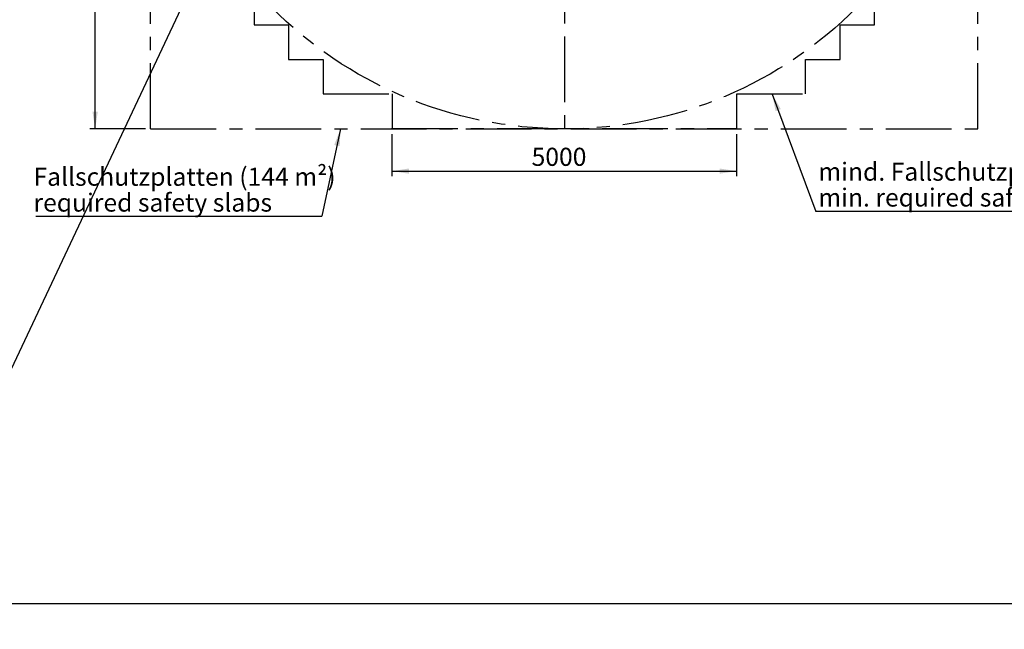
# Model space of a CAD drawing. Units: millimetres. Extents: x -95 to 415, y 0 to 292.
# Drawn here: x 25 to 216, y 0 to 118 of the extents above; entities that cross this region are included whole.
import ezdxf

# ---------------------------------------------------------------- set-up
doc = ezdxf.new("R2010")
doc.units = ezdxf.units.MM
doc.header["$PDSIZE"] = -1
doc.linetypes.add('CENTERX2', pattern=[20.32, 12.7, -2.54, 2.54, -2.54])
doc.layers.add('1', color=7, linetype='Continuous', lineweight=25)
doc.styles.add('SLDTEXTSTYLE0', font='ISOCP', dxfattribs={"width": 0.96})
doc.dimstyles.new('SLDDIMSTYLE0', dxfattribs={"dimtxt": 0.18, "dimasz": 3.302, "dimexe": 0, "dimexo": 0.0625, "dimgap": 0, "dimtad": 0, "dimtih": 1, "dimtoh": 1, "dimdec": 0, "dimrnd": 1e-09, "dimzin": 0, "dimdsep": 46, "dimtxsty": 'Standard', "dimblk1": 'NONE', "dimblk2": 'NONE', "dimsah": 1, "dimcen": 0.09, "dimadec": 0, "dimazin": 0, "dimtfac": 3.302, "dimtdec": 0, "dimtofl": 0, "dimtmove": 0, "dimatfit": 3, "dimldrblk": 'NONE', "dimfxl": 0, "dimfrac": 2, "dimtolj": 1, "dimtzin": 0, "dimarcsym": 0})
doc.dimstyles.new('SLDDIMSTYLE1', dxfattribs={"dimtxt": 0.18, "dimasz": 3.302, "dimexe": 0, "dimexo": 0.0625, "dimgap": 0, "dimtad": 0, "dimtih": 1, "dimtoh": 1, "dimdec": 0, "dimrnd": 1e-09, "dimzin": 0, "dimdsep": 46, "dimtxsty": 'Standard', "dimsah": 1, "dimcen": 0.09, "dimadec": 0, "dimazin": 0, "dimtfac": 3.302, "dimtdec": 0, "dimtofl": 0, "dimtmove": 0, "dimatfit": 3, "dimfxl": 0, "dimfrac": 2, "dimtolj": 1, "dimtzin": 0, "dimarcsym": 0})
doc.dimstyles.new('SLDDIMSTYLE2', dxfattribs={"dimtxt": 3.5, "dimasz": 3.302, "dimexe": 0, "dimexo": 0.0625, "dimgap": 0.875, "dimtad": 1, "dimlfac": 75, "dimrnd": 1e-09, "dimzin": 12, "dimdsep": 46, "dimtxsty": 'SLDTEXTSTYLE0', "dimsah": 1, "dimcen": 0.09, "dimadec": 0, "dimazin": 3, "dimtfac": 1, "dimtofl": 0, "dimtmove": 0, "dimatfit": 3, "dimfxl": 0, "dimfrac": 2, "dimtolj": 1, "dimtzin": 12, "dimarcsym": 0})

# ---------------------------------------------------------------- blocks, each defined once
blk = doc.blocks.new('_None')
blk = doc.blocks.new('SW_NOTE_0')
at = {"layer": '1', "color": 0}
blk.add_line((65.92, 0), (0, 0), dxfattribs=at)
at = {"layer": '1', "color": 0, "char_height": 3.5, "attachment_point": 1, "style": 'SLDTEXTSTYLE0'}
for s, insert in [('mind. Fallschutzplatten (122 m²)', (0.49, 9.48)), ('min. required safety slabs', (0.49, 4.48))]:
    blk.add_mtext(s, dxfattribs=dict(at, insert=insert))
blk = doc.blocks.new('_D_2')
at = {"layer": '1'}
for p, q in [((49.73, 256.79), (39, 256.79)), ((40, 96.79), (40, 256.79)), ((49.73, 96.79), (39, 96.79))]:
    blk.add_line(p, q, dxfattribs=at)
for points in [[(40, 256.79), (39.49, 253.49), (40.51, 253.49)], [(40, 96.79), (40.51, 100.09), (39.49, 100.09)]]:
    blk.add_solid(points, dxfattribs=at)
at = {"layer": '1', "insert": (35.49, 170.36), "char_height": 3.5, "attachment_point": 1, "rotation": 90, "style": 'SLDTEXTSTYLE0'}
blk.add_mtext('12000', dxfattribs=at)
blk = doc.blocks.new('_D_3')
at = {"layer": '1'}
for p, q in [((97.42, 95.79), (97.42, 87.62)), ((164.09, 95.79), (164.09, 87.62)), ((97.42, 88.62), (164.09, 88.62))]:
    blk.add_line(p, q, dxfattribs=at)
for points in [[(97.42, 88.62), (100.72, 88.12), (100.72, 89.13)], [(164.09, 88.62), (160.78, 89.13), (160.78, 88.12)]]:
    blk.add_solid(points, dxfattribs=at)
at = {"layer": '1', "insert": (124.43, 93.14), "char_height": 3.5, "attachment_point": 1, "style": 'SLDTEXTSTYLE0'}
blk.add_mtext('5000', dxfattribs=at)
blk = doc.blocks.new('SW_NOTE_0_3')
at = {"layer": '1', "color": 0}
blk.add_line((-55.35, 0), (0, 0), dxfattribs=at)
at = {"layer": '1', "color": 0, "char_height": 3.5, "attachment_point": 1, "style": 'SLDTEXTSTYLE0'}
for s, insert in [('Fallschutzplatten (144 m²)', (-55.78, 9.41)), ('required safety slabs', (-55.78, 4.41))]:
    blk.add_mtext(s, dxfattribs=dict(at, insert=insert))

msp = doc.modelspace()

# ---------------------------------------------------------------- linework, layer by layer
at = {"layer": '1', "linetype": 'CENTERX2'}
for p, q in [((50.72875, 96.79285), (50.72875, 256.79285)), ((130.76445, 256.89283), (130.76445, 96.89283)), ((210.72875, 96.79285), (210.72875, 256.79285)), ((70.76445, 123.55949), (70.76445, 116.89283)), ((190.76445, 116.89283), (190.76445, 123.55949)), ((70.76445, 116.89283), (77.43112, 116.89283)), ((77.43112, 116.89283), (77.43112, 110.22616)), ((184.09778, 110.22616), (184.09778, 116.89283)), ((184.09778, 116.89283), (190.76445, 116.89283)), ((77.43112, 110.22616), (84.09778, 110.22616)), ((84.09778, 110.22616), (84.09778, 103.55949)), ((177.43112, 103.55949), (177.43112, 110.22616)), ((177.43112, 110.22616), (184.09778, 110.22616)), ((84.09778, 103.55949), (97.43112, 103.55949)), ((97.43112, 103.55949), (97.43112, 96.89283)), ((164.09778, 96.89283), (164.09778, 103.55949)), ((164.09778, 103.55949), (177.43112, 103.55949)), ((50.72875, 96.79285), (210.72875, 96.79285)), ((97.43112, 96.89283), (164.09778, 96.89283))]:
    msp.add_line(p, q, dxfattribs=at)
at = {"layer": '1'}
msp.add_line((5, 5), (415, 5), dxfattribs=at)
at = {"layer": '1', "linetype": 'CENTERX2'}
msp.add_circle((130.72875, 176.79285), 80, dxfattribs=at)
at = {"layer": '1'}
for p in [(97.41941, 96.79285), (164.08608, 96.79285)]:
    msp.add_point(p, dxfattribs=at)

# ---------------------------------------------------------------- block references
for name, p in [('SW_NOTE_0_3', (83.86263, 79.8791)), ('SW_NOTE_0', (179.39624, 80.78701))]:
    msp.add_blockref(name, p, dxfattribs=at)

# ---------------------------------------------------------------- dimensions: what is measured, and where the dimension line sits
dim = msp.add_linear_dim(base=(39.99934, 256.79285), p1=(50.72875, 96.79285), p2=(50.72875, 256.79285), angle=90, dimstyle='SLDDIMSTYLE2', dxfattribs=at)
dim.commit()
dim.dimension.update_dxf_attribs({"geometry": '_D_2', "text_midpoint": (39.99934, 176.12468), "dimtype": 160})
dim = msp.add_linear_dim(base=(164.08608, 88.62429), p1=(97.41941, 96.79285), p2=(164.08608, 96.79285), dimstyle='SLDDIMSTYLE2', dxfattribs=at)
dim.commit()
dim.dimension.update_dxf_attribs({"geometry": '_D_3', "text_midpoint": (129.32418, 88.62429), "dimtype": 160})

# ---------------------------------------------------------------- leaders
at = {"layer": '1', "has_arrowhead": 0}
msp.add_leader([(106.73465, 226.40658), (0, 0)], dimstyle='SLDDIMSTYLE0', dxfattribs=at)
at = {"layer": '1'}
for points in [[(170.97658, 103.52762), (179.39624, 80.78701)], [(87.47053, 96.79285), (83.86263, 79.8791)]]:
    msp.add_leader(points, dimstyle='SLDDIMSTYLE1', dxfattribs=at)

doc.saveas('drawing.dxf')
